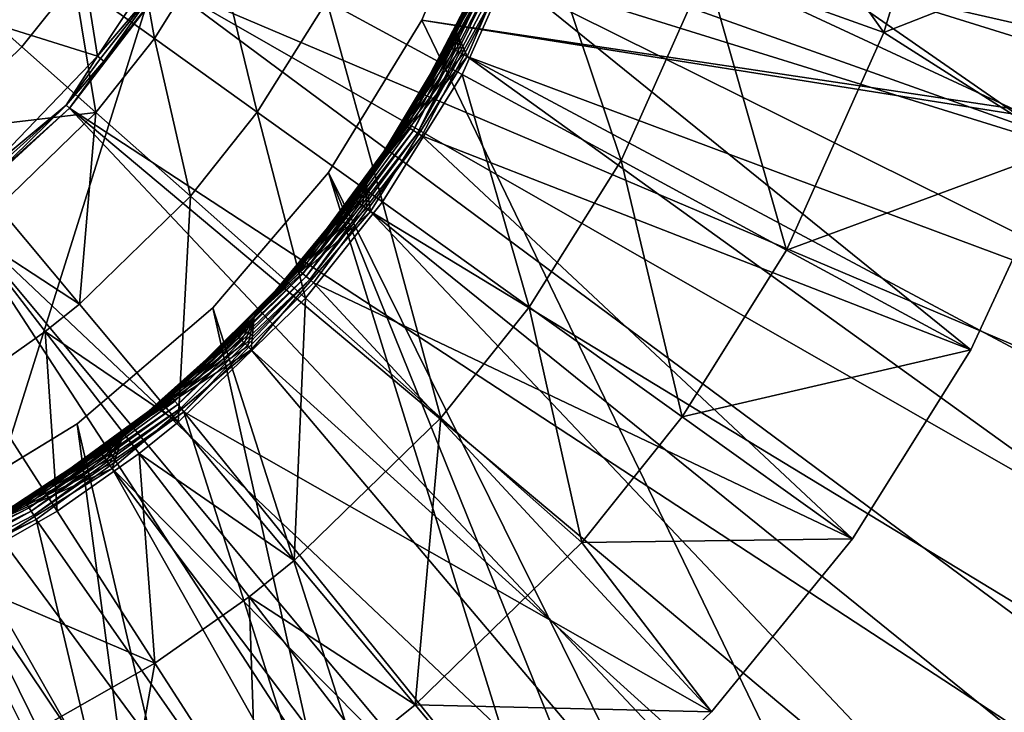
# Model space of a CAD drawing. Extents: x -125 to 125, y -125 to 125.
# Drawn here: x -32 to -30, y -102 to -101 of the extents above; entities that cross this region are included whole.
import ezdxf

# ---------------------------------------------------------------- set-up
doc = ezdxf.new("R2010")
doc.units = 0
doc.header["$MEASUREMENT"] = 0

msp = doc.modelspace()

# ---------------------------------------------------------------- linework, layer by layer
for points in [[(-6.166033, -12.680301, 4), (-46.931519, -100.92186, 4), (-48.83297, -100.015648, 4)], [(-6.166033, -12.680301, 5), (-48.83297, -100.015648, 5), (-46.931519, -100.92186, 5)], [(-5.482421, -12.990499, 4), (-46.931519, -100.92186, 4), (-6.166033, -12.680301, 4)], [(-5.482421, -12.990499, 5), (-6.166033, -12.680301, 5), (-46.931519, -100.92186, 5)], [(-5.482421, -12.990499, 4), (-45.013256, -101.791924, 4), (-46.931519, -100.92186, 4)], [(-5.482421, -12.990499, 5), (-46.931519, -100.92186, 5), (-45.013256, -101.791924, 5)], [(-5.482421, -12.990499, 4), (-43.078869, -102.625534, 4), (-45.013256, -101.791924, 4)], [(-5.482421, -12.990499, 5), (-45.013256, -101.791924, 5), (-43.078869, -102.625534, 5)], [(-5.482421, -12.990499, 4), (-41.129059, -103.422386, 4), (-43.078869, -102.625534, 4)], [(-5.482421, -12.990499, 5), (-43.078869, -102.625534, 5), (-41.129059, -103.422386, 5)], [(-4.783268, -13.263874, 4), (-41.129059, -103.422386, 4), (-5.482421, -12.990499, 4)], [(-4.783268, -13.263874, 5), (-5.482421, -12.990499, 5), (-41.129059, -103.422386, 5)], [(-4.783268, -13.263874, 4), (-39.164513, -104.182198, 4), (-41.129059, -103.422386, 4)], [(-4.783268, -13.263874, 5), (-41.129059, -103.422386, 5), (-39.164513, -104.182198, 5)], [(-4.783268, -13.263874, 4), (-37.185944, -104.904694, 4), (-39.164513, -104.182198, 4)], [(-4.783268, -13.263874, 5), (-39.164513, -104.182198, 5), (-37.185944, -104.904694, 5)], [(-4.783268, -13.263874, 4), (-35.194054, -105.589622, 4), (-37.185944, -104.904694, 4)], [(-4.783268, -13.263874, 5), (-37.185944, -104.904694, 5), (-35.194054, -105.589622, 5)], [(-4.070557, -13.499651, 4), (-35.194054, -105.589622, 4), (-4.783268, -13.263874, 4)], [(-4.070557, -13.499651, 5), (-4.783268, -13.263874, 5), (-35.194054, -105.589622, 5)], [(-4.070557, -13.499651, 4), (-33.18956, -106.236725, 4), (-35.194054, -105.589622, 4)], [(-4.070557, -13.499651, 5), (-35.194054, -105.589622, 5), (-33.18956, -106.236725, 5)], [(-4.070557, -13.499651, 4), (-31.17318, -106.845787, 4), (-33.18956, -106.236725, 4)], [(-4.070557, -13.499651, 5), (-33.18956, -106.236725, 5), (-31.17318, -106.845787, 5)], [(-4.070557, -13.499651, 4), (-29.145634, -107.41658, 4), (-31.17318, -106.845787, 4)], [(-4.070557, -13.499651, 5), (-31.17318, -106.845787, 5), (-29.145634, -107.41658, 5)], [(-1.42561, -87.726387, 1), (-30.866484, -99.610641, 1), (-1.42561, -104.273613, 1)], [(-1.42561, -87.726387), (-1.42561, -104.273613), (-30.866484, -99.610641)], [(-1.42561, -104.273613, 1), (-30.866484, -99.610641, 1), (-30.846785, -99.860931, 1)], [(-1.42561, -104.273613), (-30.846785, -99.860931), (-30.866484, -99.610641)], [(-1.52169, -104.505569, 1), (-30.846785, -99.860931, 1), (-30.866484, -100.111229, 1)], [(-1.52169, -104.505569), (-30.866484, -100.111229), (-30.846785, -99.860931)], [(-1.42561, -104.273613, 1), (-30.846785, -99.860931, 1), (-1.52169, -104.505569, 1)], [(-1.42561, -104.273613), (-1.52169, -104.505569), (-30.846785, -99.860931)], [(-1.580301, -104.749702, 1), (-30.866484, -100.111229, 1), (-30.925095, -100.355362, 1)], [(-1.580301, -104.749702), (-30.925095, -100.355362), (-30.866484, -100.111229)], [(-1.52169, -104.505569, 1), (-30.866484, -100.111229, 1), (-1.580301, -104.749702, 1)], [(-1.52169, -104.505569), (-1.580301, -104.749702), (-30.866484, -100.111229)], [(-31.216333, -100.13221, 2.4), (-31.282133, -100.341751, 2.4), (-27.651789, -101.16819, 2.4)], [(-31.216333, -100.13221, 2.4), (-27.555017, -100.739288, 2.4), (-27.496531, -100.30352, 2.4)], [(-31.216333, -100.13221, 2.4), (-27.651789, -101.16819, 2.4), (-27.555017, -100.739288, 2.4)], [(-27.598658, -100.954811, 1), (-30.856173, -100.401627, 1), (-30.792276, -100.152489, 1)], [(-27.520952, -100.522049, 1), (-27.598658, -100.954811, 1), (-30.792276, -100.152489, 1)], [(-30.819448, -100.278282, 0.2), (-30.902229, -100.521805, 0.2), (-30.116495, -100.766335, 0.2)], [(-30.819448, -100.278282, 0.2), (-30.116495, -100.766335, 0.2), (-30.021393, -100.467133, 0.2)], [(-30.371023, -100.604393, -0.602747), (-30.62031, -100.515114, -1.219416), (-30.564592, -100.331367, -1.219416)], [(-30.371023, -100.604393, -0.602747), (-30.564592, -100.331367, -1.219416), (-30.307699, -100.395576, -0.602747)], [(-31.282133, -100.341751, 2.4), (-31.38332, -100.53669, 2.4), (-27.956861, -101.992012, 2.4)], [(-31.282133, -100.341751, 2.4), (-27.786087, -101.586853, 2.4), (-27.651789, -101.16819, 2.4)], [(-31.282133, -100.341751, 2.4), (-27.956861, -101.992012, 2.4), (-27.786087, -101.586853, 2.4)], [(-1.6, -105, 1), (-30.925095, -100.355362, 1), (-31.021173, -100.587318, 1)], [(-1.6, -105), (-31.021173, -100.587318), (-30.925095, -100.355362)], [(-30.925095, -100.355362, 1), (-31.021173, -100.587318), (-31.021173, -100.587318, 1)], [(-30.925095, -100.355362, 1), (-30.925095, -100.355362), (-31.021173, -100.587318)], [(-1.580301, -104.749702, 1), (-30.925095, -100.355362, 1), (-1.6, -105, 1)], [(-1.580301, -104.749702), (-1.6, -105), (-30.925095, -100.355362)], [(-31.521683, -100.361824, 2.251499), (-31.675312, -100.576149, 2.251499), (-31.477743, -100.637802, 2.394)], [(-31.521683, -100.361824, 2.251499), (-31.477743, -100.637802, 2.394), (-31.354601, -100.452286, 2.394)], [(-30.92981, -100.510002, 0.23), (-30.878857, -100.37484, 0.97), (-30.972963, -100.602791, 0.97)], [(-30.884029, -100.392159, 0.975853), (-30.972963, -100.602791, 0.97), (-30.878857, -100.37484, 0.97)], [(-30.884029, -100.392159, 0.975853), (-30.882414, -100.392708, 0.98148), (-30.972963, -100.602791, 0.97)], [(-30.882414, -100.392708, 0.98148), (-30.87915, -100.393822, 0.987634), (-30.972963, -100.602791, 0.97)], [(-30.87915, -100.393822, 0.987634), (-30.874619, -100.395363, 0.992812), (-30.972963, -100.602791, 0.97)], [(-30.874619, -100.395363, 0.992812), (-30.869066, -100.397247, 0.99673), (-30.972963, -100.602791, 0.97)], [(-30.869066, -100.397247, 0.99673), (-30.862803, -100.399376, 0.999171), (-30.972963, -100.602791, 0.97)], [(-30.862803, -100.399376, 0.999171), (-30.856173, -100.401627, 1), (-30.972963, -100.602791, 0.97)], [(-30.371023, -100.604393, -0.602747), (-30.307699, -100.395576, -0.602747), (-30.021393, -100.467133)], [(-31.397287, -100.613213, -3.323753), (-31.510197, -100.53228, -4.045257), (-31.433439, -100.409599, -4.045257)], [(-31.397287, -100.613213, -3.323753), (-31.433439, -100.409599, -4.045257), (-31.311277, -100.475746, -3.323753)], [(-30.856173, -100.401627, 1), (-30.95735, -100.6381, 1), (-30.972963, -100.602791, 0.97)], [(-27.866991, -101.791321, 1), (-30.95735, -100.6381, 1), (-30.856173, -100.401627, 1)], [(-27.714306, -101.379005, 1), (-27.866991, -101.791321, 1), (-30.856173, -100.401627, 1)], [(-27.598658, -100.954811, 1), (-27.714306, -101.379005, 1), (-30.856173, -100.401627, 1)], [(-30.964403, -100.663559, -1.908736), (-31.154778, -100.560478, -2.610875), (-30.859783, -100.429344, -1.908736)], [(-30.740717, -100.784668, -1.219416), (-30.964403, -100.663559, -1.908736), (-30.859783, -100.429344, -1.908736)], [(-30.740717, -100.784668, -1.219416), (-30.859783, -100.429344, -1.908736), (-30.62031, -100.515114, -1.219416)], [(-31.38871, -100.533264, 2.399312), (-31.354601, -100.452286, 2.394), (-31.477743, -100.637802, 2.394)], [(-30.371023, -100.604393, -0.602747), (-30.021393, -100.467133), (-30.116495, -100.766335)], [(-31.252642, -100.716896, -2.610875), (-31.397287, -100.613213, -3.323753), (-31.311277, -100.475746, -3.323753)], [(-31.252642, -100.716896, -2.610875), (-31.311277, -100.475746, -3.323753), (-31.154778, -100.560478, -2.610875)], [(-31.046669, -100.733963, 0.23), (-30.92981, -100.510002, 0.23), (-30.972963, -100.602791, 0.97)], [(-31.046179, -100.734268, 0.224147), (-30.92981, -100.510002, 0.23), (-31.046669, -100.733963, 0.23)], [(-31.046179, -100.734268, 0.224147), (-30.929281, -100.510231, 0.224147), (-30.92981, -100.510002, 0.23)], [(-31.046179, -100.734268, 0.224147), (-30.927711, -100.510902, 0.218519), (-30.929281, -100.510231, 0.224147)], [(-31.046179, -100.734268, 0.224147), (-31.044731, -100.735168, 0.218519), (-30.927711, -100.510902, 0.218519)], [(-31.044731, -100.735168, 0.218519), (-31.041807, -100.736992, 0.212366), (-30.927711, -100.510902, 0.218519)], [(-31.041807, -100.736992, 0.212366), (-30.924543, -100.512253, 0.212366), (-30.927711, -100.510902, 0.218519)], [(-31.041807, -100.736992, 0.212366), (-30.920141, -100.514137, 0.207188), (-30.924543, -100.512253, 0.212366)], [(-31.041807, -100.736992, 0.212366), (-31.037745, -100.739525, 0.207188), (-30.920141, -100.514137, 0.207188)], [(-31.037745, -100.739525, 0.207188), (-31.032768, -100.74263, 0.20327), (-30.920141, -100.514137, 0.207188)], [(-31.032768, -100.74263, 0.20327), (-30.914751, -100.516449, 0.20327), (-30.920141, -100.514137, 0.207188)], [(-31.032768, -100.74263, 0.20327), (-31.027155, -100.746132, 0.200829), (-30.914751, -100.516449, 0.20327)], [(-31.027155, -100.746132, 0.200829), (-30.908669, -100.519051, 0.200829), (-30.914751, -100.516449, 0.20327)], [(-31.027155, -100.746132, 0.200829), (-30.902229, -100.521805, 0.2), (-30.908669, -100.519051, 0.200829)], [(-31.027155, -100.746132, 0.200829), (-31.021212, -100.749832, 0.2), (-30.902229, -100.521805, 0.2)], [(-30.902229, -100.521805, 0.2), (-31.021212, -100.749832, 0.2), (-30.248346, -101.051262, 0.2)], [(-30.902229, -100.521805, 0.2), (-30.248346, -101.051262, 0.2), (-30.116495, -100.766335, 0.2)], [(-30.507862, -100.910744, -0.602747), (-30.740717, -100.784668, -1.219416), (-30.62031, -100.515114, -1.219416)], [(-30.507862, -100.910744, -0.602747), (-30.62031, -100.515114, -1.219416), (-30.371023, -100.604393, -0.602747)], [(-31.584045, -100.624863, -4.045257), (-31.658508, -100.558929, -4.773251), (-31.510197, -100.53228, -4.045257)], [(-31.48004, -100.716957, -3.323753), (-31.584045, -100.624863, -4.045257), (-31.510197, -100.53228, -4.045257)], [(-31.468681, -100.645065, 2.399312), (-31.516819, -100.71109, 2.4), (-31.38332, -100.53669, 2.4)], [(-31.38332, -100.53669, 2.4), (-31.516819, -100.71109, 2.4), (-28.40222, -102.749252, 2.4)], [(-31.48004, -100.716957, -3.323753), (-31.510197, -100.53228, -4.045257), (-31.397287, -100.613213, -3.323753)], [(-31.473434, -100.641258, 2.397281), (-31.38871, -100.533264, 2.399312), (-31.477743, -100.637802, 2.394)], [(-31.468681, -100.645065, 2.399312), (-31.38871, -100.533264, 2.399312), (-31.473434, -100.641258, 2.397281)], [(-31.468681, -100.645065, 2.399312), (-31.38332, -100.53669, 2.4), (-31.38871, -100.533264, 2.399312)], [(-31.38332, -100.53669, 2.4), (-28.162777, -102.380493, 2.4), (-27.956861, -101.992012, 2.4)], [(-31.38332, -100.53669, 2.4), (-28.40222, -102.749252, 2.4), (-28.162777, -102.380493, 2.4)], [(-31.706577, -100.74411, -4.045257), (-31.658508, -100.558929, -4.773251), (-31.584045, -100.624863, -4.045257)], [(-31.076687, -100.843018, -1.908736), (-31.252642, -100.716896, -2.610875), (-31.154778, -100.560478, -2.610875)], [(-31.076687, -100.843018, -1.908736), (-31.154778, -100.560478, -2.610875), (-30.964403, -100.663559, -1.908736)], [(-31.675312, -100.576149, 2.251499), (-31.63203, -100.798347, 2.394), (-31.477743, -100.637802, 2.394)], [(-31.021173, -100.587318, 1), (-31.152357, -100.801392, 1), (-19.994938, -123.39045, 1)], [(-31.021173, -100.587318), (-19.994938, -123.39045), (-31.152357, -100.801392)], [(-31.021173, -100.587318, 1), (-31.152357, -100.801392), (-31.152357, -100.801392, 1)], [(-31.021173, -100.587318, 1), (-31.021173, -100.587318), (-31.152357, -100.801392)], [(-1.580301, -105.250298, 1), (-31.021173, -100.587318, 1), (-19.994938, -123.39045, 1)], [(-1.6, -105, 1), (-31.021173, -100.587318, 1), (-1.580301, -105.250298, 1)], [(-1.580301, -105.250298), (-19.994938, -123.39045), (-31.021173, -100.587318)], [(-1.6, -105), (-1.580301, -105.250298), (-31.021173, -100.587318)], [(-31.046669, -100.733963, 0.23), (-30.972963, -100.602791, 0.97), (-31.099993, -100.814163, 0.97)], [(-30.983437, -100.624489, 0.975853), (-31.099993, -100.814163, 0.97), (-30.972963, -100.602791, 0.97)], [(-30.983437, -100.624489, 0.975853), (-30.972963, -100.602791, 0.97), (-30.981922, -100.625275, 0.98148)], [(-30.981922, -100.625275, 0.98148), (-30.972963, -100.602791, 0.97), (-30.978868, -100.626869, 0.987634)], [(-30.978868, -100.626869, 0.987634), (-30.972963, -100.602791, 0.97), (-30.974623, -100.629089, 0.992812)], [(-30.974623, -100.629089, 0.992812), (-30.972963, -100.602791, 0.97), (-30.969425, -100.631798, 0.99673)], [(-30.96356, -100.634857, 0.999171), (-30.972963, -100.602791, 0.97), (-30.95735, -100.6381, 1)], [(-30.969425, -100.631798, 0.99673), (-30.972963, -100.602791, 0.97), (-30.96356, -100.634857, 0.999171)], [(-30.507862, -100.910744, -0.602747), (-30.371023, -100.604393, -0.602747), (-30.116495, -100.766335)], [(-31.346798, -100.834938, -2.610875), (-31.48004, -100.716957, -3.323753), (-31.397287, -100.613213, -3.323753)], [(-31.346798, -100.834938, -2.610875), (-31.397287, -100.613213, -3.323753), (-31.252642, -100.716896, -2.610875)], [(-31.48004, -100.716957, -3.323753), (-31.706577, -100.74411, -4.045257), (-31.584045, -100.624863, -4.045257)], [(-30.983437, -100.624489, 0.975853), (-30.981922, -100.625275, 0.98148), (-31.099993, -100.814163, 0.97)], [(-30.981922, -100.625275, 0.98148), (-30.978868, -100.626869, 0.987634), (-31.099993, -100.814163, 0.97)], [(-30.978868, -100.626869, 0.987634), (-30.974623, -100.629089, 0.992812), (-31.099993, -100.814163, 0.97)], [(-30.974623, -100.629089, 0.992812), (-30.969425, -100.631798, 0.99673), (-31.099993, -100.814163, 0.97)], [(-30.969425, -100.631798, 0.99673), (-30.96356, -100.634857, 0.999171), (-31.099993, -100.814163, 0.97)], [(-30.96356, -100.634857, 0.999171), (-30.95735, -100.6381, 1), (-31.099993, -100.814163, 0.97)], [(-31.521532, -100.706779, 2.399312), (-31.477743, -100.637802, 2.394), (-31.63203, -100.798347, 2.394)], [(-31.521532, -100.706779, 2.399312), (-31.473434, -100.641258, 2.397281), (-31.477743, -100.637802, 2.394)], [(-31.521532, -100.706779, 2.399312), (-31.468681, -100.645065, 2.399312), (-31.473434, -100.641258, 2.397281)], [(-31.521532, -100.706779, 2.399312), (-31.516819, -100.71109, 2.4), (-31.468681, -100.645065, 2.399312)], [(-30.95735, -100.6381, 1), (-31.093439, -100.856354, 1), (-31.099993, -100.814163, 0.97)], [(-28.278418, -102.56752, 1), (-31.093439, -100.856354, 1), (-30.95735, -100.6381, 1)], [(-28.055521, -102.18853, 1), (-28.278418, -102.56752, 1), (-30.95735, -100.6381, 1)], [(-27.866991, -101.791321, 1), (-28.055521, -102.18853, 1), (-30.95735, -100.6381, 1)], [(-30.869944, -100.991211, -1.219416), (-31.076687, -100.843018, -1.908736), (-30.964403, -100.663559, -1.908736)], [(-30.869944, -100.991211, -1.219416), (-30.964403, -100.663559, -1.908736), (-30.740717, -100.784668, -1.219416)], [(-31.617344, -100.850578, -3.323753), (-31.706577, -100.74411, -4.045257), (-31.48004, -100.716957, -3.323753)], [(-31.624413, -100.807114, 2.399312), (-31.678576, -100.859665, 2.4), (-31.516819, -100.71109, 2.4)], [(-31.678576, -100.859665, 2.4), (-28.973948, -103.416252, 2.4), (-31.516819, -100.71109, 2.4)], [(-31.628408, -100.802513, 2.397281), (-31.521532, -100.706779, 2.399312), (-31.63203, -100.798347, 2.394)], [(-31.624413, -100.807114, 2.399312), (-31.521532, -100.706779, 2.399312), (-31.628408, -100.802513, 2.397281)], [(-31.624413, -100.807114, 2.399312), (-31.516819, -100.71109, 2.4), (-31.521532, -100.706779, 2.399312)], [(-31.503027, -100.986977, -2.610875), (-31.617344, -100.850578, -3.323753), (-31.48004, -100.716957, -3.323753)], [(-31.516819, -100.71109, 2.4), (-28.673317, -103.095413, 2.4), (-28.40222, -102.749252, 2.4)], [(-31.516819, -100.71109, 2.4), (-28.973948, -103.416252, 2.4), (-28.673317, -103.095413, 2.4)], [(-31.503027, -100.986977, -2.610875), (-31.48004, -100.716957, -3.323753), (-31.346798, -100.834938, -2.610875)], [(-31.184717, -100.978455, -1.908736), (-31.346798, -100.834938, -2.610875), (-31.252642, -100.716896, -2.610875)], [(-31.184717, -100.978455, -1.908736), (-31.252642, -100.716896, -2.610875), (-31.076687, -100.843018, -1.908736)], [(-31.196344, -100.937454, 0.23), (-31.046669, -100.733963, 0.23), (-31.099993, -100.814163, 0.97)], [(-31.046179, -100.734268, 0.224147), (-31.046669, -100.733963, 0.23), (-31.196344, -100.937454, 0.23)], [(-31.195908, -100.937836, 0.224147), (-31.046179, -100.734268, 0.224147), (-31.196344, -100.937454, 0.23)], [(-31.195908, -100.937836, 0.224147), (-31.044731, -100.735168, 0.218519), (-31.046179, -100.734268, 0.224147)], [(-31.195908, -100.937836, 0.224147), (-31.194614, -100.93895, 0.218519), (-31.044731, -100.735168, 0.218519)], [(-31.194614, -100.93895, 0.218519), (-31.041807, -100.736992, 0.212366), (-31.044731, -100.735168, 0.218519)], [(-31.194614, -100.93895, 0.218519), (-31.192001, -100.941193, 0.212366), (-31.041807, -100.736992, 0.212366)], [(-31.192001, -100.941193, 0.212366), (-31.188374, -100.944321, 0.207188), (-31.041807, -100.736992, 0.212366)], [(-31.188374, -100.944321, 0.207188), (-31.037745, -100.739525, 0.207188), (-31.041807, -100.736992, 0.212366)], [(-31.188374, -100.944321, 0.207188), (-31.032768, -100.74263, 0.20327), (-31.037745, -100.739525, 0.207188)], [(-31.188374, -100.944321, 0.207188), (-31.183931, -100.948143, 0.20327), (-31.032768, -100.74263, 0.20327)], [(-31.183931, -100.948143, 0.20327), (-31.027155, -100.746132, 0.200829), (-31.032768, -100.74263, 0.20327)], [(-31.183931, -100.948143, 0.20327), (-31.178917, -100.952461, 0.200829), (-31.027155, -100.746132, 0.200829)], [(-31.178917, -100.952461, 0.200829), (-31.021212, -100.749832, 0.2), (-31.027155, -100.746132, 0.200829)], [(-31.178917, -100.952461, 0.200829), (-31.173609, -100.957031, 0.2), (-31.021212, -100.749832, 0.2)], [(-31.021212, -100.749832, 0.2), (-31.173609, -100.957031, 0.2), (-30.414869, -101.317413, 0.2)], [(-31.021212, -100.749832, 0.2), (-30.414869, -101.317413, 0.2), (-30.248346, -101.051262, 0.2)], [(-30.507862, -100.910744, -0.602747), (-30.116495, -100.766335), (-30.248346, -101.051262)], [(-30.248346, -101.051262), (-30.116495, -100.766335), (-30.116495, -100.766335, 0.2)], [(-30.248346, -101.051262), (-30.116495, -100.766335, 0.2), (-30.248346, -101.051262, 0.2)], [(-30.654728, -101.145477, -0.602747), (-30.869944, -100.991211, -1.219416), (-30.740717, -100.784668, -1.219416)], [(-30.654728, -101.145477, -0.602747), (-30.740717, -100.784668, -1.219416), (-30.507862, -100.910744, -0.602747)], [(-31.152357, -100.801392, 1), (-31.315414, -100.992302, 1), (-24.38629, -122.59816, 1)], [(-31.152357, -100.801392), (-24.38629, -122.59816), (-31.315414, -100.992302)], [(-31.152357, -100.801392, 1), (-31.315414, -100.992302), (-31.315414, -100.992302, 1)], [(-31.152357, -100.801392, 1), (-31.152357, -100.801392), (-31.315414, -100.992302)], [(-31.152357, -100.801392, 1), (-24.38629, -122.59816, 1), (-22.194149, -123.013901, 1)], [(-31.152357, -100.801392, 1), (-22.194149, -123.013901, 1), (-19.994938, -123.39045, 1)], [(-31.152357, -100.801392), (-22.194149, -123.013901), (-24.38629, -122.59816)], [(-31.152357, -100.801392), (-19.994938, -123.39045), (-22.194149, -123.013901)], [(-31.196344, -100.937454, 0.23), (-31.099993, -100.814163, 0.97), (-31.257107, -101.00425, 0.97)], [(-31.117142, -100.838921, 0.975853), (-31.257107, -101.00425, 0.97), (-31.099993, -100.814163, 0.97)], [(-31.117142, -100.838921, 0.975853), (-31.099993, -100.814163, 0.97), (-31.115767, -100.839928, 0.98148)], [(-31.115767, -100.839928, 0.98148), (-31.099993, -100.814163, 0.97), (-31.112991, -100.841972, 0.987634)], [(-31.112991, -100.841972, 0.987634), (-31.099993, -100.814163, 0.97), (-31.109135, -100.84481, 0.992812)], [(-31.109135, -100.84481, 0.992812), (-31.099993, -100.814163, 0.97), (-31.10441, -100.848282, 0.99673)], [(-31.10441, -100.848282, 0.99673), (-31.099993, -100.814163, 0.97), (-31.099081, -100.852203, 0.999171)], [(-31.099081, -100.852203, 0.999171), (-31.099993, -100.814163, 0.97), (-31.093439, -100.856354, 1)], [(-31.363966, -101.152893, -1.908736), (-31.503027, -100.986977, -2.610875), (-31.346798, -100.834938, -2.610875)], [(-31.363966, -101.152893, -1.908736), (-31.346798, -100.834938, -2.610875), (-31.184717, -100.978455, -1.908736)], [(-31.117142, -100.838921, 0.975853), (-31.115767, -100.839928, 0.98148), (-31.257107, -101.00425, 0.97)], [(-31.115767, -100.839928, 0.98148), (-31.112991, -100.841972, 0.987634), (-31.257107, -101.00425, 0.97)], [(-31.112991, -100.841972, 0.987634), (-31.109135, -100.84481, 0.992812), (-31.257107, -101.00425, 0.97)], [(-30.994278, -101.147079, -1.219416), (-31.184717, -100.978455, -1.908736), (-31.076687, -100.843018, -1.908736)], [(-30.994278, -101.147079, -1.219416), (-31.076687, -100.843018, -1.908736), (-30.869944, -100.991211, -1.219416)], [(-31.503027, -100.986977, -2.610875), (-31.659513, -100.884445, -3.323753), (-31.617344, -100.850578, -3.323753)], [(-31.093439, -100.856354, 1), (-31.26125, -101.051277, 1), (-31.257107, -101.00425, 0.97)], [(-31.093439, -100.856354, 1), (-28.820082, -103.259155, 1), (-31.26125, -101.051277, 1)], [(-31.109135, -100.84481, 0.992812), (-31.10441, -100.848282, 0.99673), (-31.257107, -101.00425, 0.97)], [(-31.10441, -100.848282, 0.99673), (-31.099081, -100.852203, 0.999171), (-31.257107, -101.00425, 0.97)], [(-31.099081, -100.852203, 0.999171), (-31.093439, -100.856354, 1), (-31.257107, -101.00425, 0.97)], [(-31.093439, -100.856354, 1), (-28.533939, -102.925331, 1), (-28.820082, -103.259155, 1)], [(-28.278418, -102.56752, 1), (-28.533939, -102.925331, 1), (-31.093439, -100.856354, 1)], [(-31.863674, -100.97789, 2.4), (-29.654179, -103.972168, 2.4), (-31.678576, -100.859665, 2.4)], [(-31.678576, -100.859665, 2.4), (-29.301756, -103.709274, 2.4), (-28.973948, -103.416252, 2.4)], [(-31.678576, -100.859665, 2.4), (-29.654179, -103.972168, 2.4), (-29.301756, -103.709274, 2.4)], [(-31.551008, -101.025505, -2.610875), (-31.659513, -100.884445, -3.323753), (-31.503027, -100.986977, -2.610875)], [(-31.651598, -101.096382, -2.610875), (-31.659513, -100.884445, -3.323753), (-31.551008, -101.025505, -2.610875)], [(-30.654728, -101.145477, -0.602747), (-30.507862, -100.910744, -0.602747), (-30.248346, -101.051262)], [(-31.37533, -101.115715, 0.23), (-31.196344, -100.937454, 0.23), (-31.257107, -101.00425, 0.97)], [(-31.374954, -101.116158, 0.224147), (-31.196344, -100.937454, 0.23), (-31.37533, -101.115715, 0.23)], [(-31.374954, -101.116158, 0.224147), (-31.195908, -100.937836, 0.224147), (-31.196344, -100.937454, 0.23)], [(-31.374954, -101.116158, 0.224147), (-31.194614, -100.93895, 0.218519), (-31.195908, -100.937836, 0.224147)], [(-31.374954, -101.116158, 0.224147), (-31.373846, -101.117455, 0.218519), (-31.194614, -100.93895, 0.218519)], [(-31.373846, -101.117455, 0.218519), (-31.192001, -100.941193, 0.212366), (-31.194614, -100.93895, 0.218519)], [(-31.373846, -101.117455, 0.218519), (-31.371609, -101.120079, 0.212366), (-31.192001, -100.941193, 0.212366)], [(-31.371609, -101.120079, 0.212366), (-31.188374, -100.944321, 0.207188), (-31.192001, -100.941193, 0.212366)], [(-31.371609, -101.120079, 0.212366), (-31.3685, -101.123718, 0.207188), (-31.188374, -100.944321, 0.207188)], [(-31.3685, -101.123718, 0.207188), (-31.183931, -100.948143, 0.20327), (-31.188374, -100.944321, 0.207188)], [(-31.3685, -101.123718, 0.207188), (-31.364693, -101.128174, 0.20327), (-31.183931, -100.948143, 0.20327)], [(-31.364693, -101.128174, 0.20327), (-31.178917, -100.952461, 0.200829), (-31.183931, -100.948143, 0.20327)], [(-31.364693, -101.128174, 0.20327), (-31.360395, -101.133209, 0.200829), (-31.178917, -100.952461, 0.200829)], [(-31.360395, -101.133209, 0.200829), (-31.355848, -101.138535, 0.2), (-31.178917, -100.952461, 0.200829)], [(-31.178917, -100.952461, 0.200829), (-31.355848, -101.138535, 0.2), (-31.173609, -100.957031, 0.2)], [(-31.355848, -101.138535, 0.2), (-30.613438, -101.560593, 0.2), (-31.173609, -100.957031, 0.2)], [(-31.173609, -100.957031, 0.2), (-30.613438, -101.560593, 0.2), (-30.414869, -101.317413, 0.2)], [(-32.06649, -101.062172, 2.4), (-30.421665, -104.399635, 2.4), (-31.863674, -100.97789, 2.4)], [(-31.863674, -100.97789, 2.4), (-30.02846, -104.202896, 2.4), (-29.654179, -103.972168, 2.4)], [(-31.863674, -100.97789, 2.4), (-30.421665, -104.399635, 2.4), (-30.02846, -104.202896, 2.4)], [(-31.200573, -101.347847, -1.219416), (-31.363966, -101.152893, -1.908736), (-31.184717, -100.978455, -1.908736)], [(-31.200573, -101.347847, -1.219416), (-31.184717, -100.978455, -1.908736), (-30.994278, -101.147079, -1.219416)], [(-31.363966, -101.152893, -1.908736), (-31.551008, -101.025505, -2.610875), (-31.503027, -100.986977, -2.610875)], [(-31.315414, -100.992302, 1), (-31.506329, -101.155365, 1), (-26.570662, -122.143356, 1)], [(-31.315414, -100.992302), (-26.570662, -122.143356), (-31.506329, -101.155365)], [(-31.315414, -100.992302, 1), (-31.506329, -101.155365), (-31.506329, -101.155365, 1)], [(-31.315414, -100.992302, 1), (-31.315414, -100.992302), (-31.506329, -101.155365)], [(-31.315414, -100.992302, 1), (-26.570662, -122.143356, 1), (-24.38629, -122.59816, 1)], [(-31.315414, -100.992302), (-24.38629, -122.59816), (-26.570662, -122.143356)], [(-30.79603, -101.322624, -0.602747), (-30.994278, -101.147079, -1.219416), (-30.869944, -100.991211, -1.219416)], [(-30.79603, -101.322624, -0.602747), (-30.869944, -100.991211, -1.219416), (-30.654728, -101.145477, -0.602747)], [(-31.37533, -101.115715, 0.23), (-31.257107, -101.00425, 0.97), (-31.440798, -101.168793, 0.97)], [(-31.282013, -101.030426, 0.975853), (-31.440798, -101.168793, 0.97), (-31.257107, -101.00425, 0.97)], [(-31.282013, -101.030426, 0.975853), (-31.257107, -101.00425, 0.97), (-31.280809, -101.031639, 0.98148)], [(-31.280809, -101.031639, 0.98148), (-31.257107, -101.00425, 0.97), (-31.278378, -101.034081, 0.987634)], [(-31.278378, -101.034081, 0.987634), (-31.257107, -101.00425, 0.97), (-31.275, -101.037468, 0.992812)], [(-31.275, -101.037468, 0.992812), (-31.257107, -101.00425, 0.97), (-31.270861, -101.041626, 0.99673)], [(-31.270861, -101.041626, 0.99673), (-31.257107, -101.00425, 0.97), (-31.266191, -101.04631, 0.999171)], [(-31.266191, -101.04631, 0.999171), (-31.257107, -101.00425, 0.97), (-31.26125, -101.051277, 1)], [(-31.53443, -101.278419, -1.908736), (-31.651598, -101.096382, -2.610875), (-31.551008, -101.025505, -2.610875)], [(-31.419018, -101.197105, -1.908736), (-31.551008, -101.025505, -2.610875), (-31.363966, -101.152893, -1.908736)], [(-31.53443, -101.278419, -1.908736), (-31.551008, -101.025505, -2.610875), (-31.419018, -101.197105, -1.908736)], [(-31.282013, -101.030426, 0.975853), (-31.280809, -101.031639, 0.98148), (-31.440798, -101.168793, 0.97)], [(-31.280809, -101.031639, 0.98148), (-31.278378, -101.034081, 0.987634), (-31.440798, -101.168793, 0.97)], [(-31.278378, -101.034081, 0.987634), (-31.275, -101.037468, 0.992812), (-31.440798, -101.168793, 0.97)], [(-31.275, -101.037468, 0.992812), (-31.270861, -101.041626, 0.99673), (-31.440798, -101.168793, 0.97)], [(-31.26125, -101.051277, 1), (-31.456848, -101.218292, 1), (-31.440798, -101.168793, 0.97)], [(-31.26125, -101.051277, 1), (-29.134609, -103.566391, 1), (-31.456848, -101.218292, 1)], [(-31.270861, -101.041626, 0.99673), (-31.266191, -101.04631, 0.999171), (-31.440798, -101.168793, 0.97)], [(-31.266191, -101.04631, 0.999171), (-31.26125, -101.051277, 1), (-31.440798, -101.168793, 0.97)], [(-31.26125, -101.051277, 1), (-28.820082, -103.259155, 1), (-29.134609, -103.566391, 1)], [(-30.654728, -101.145477, -0.602747), (-30.248346, -101.051262), (-30.414869, -101.317413)], [(-30.248346, -101.051262), (-30.248346, -101.051262, 0.2), (-30.414869, -101.317413, 0.2)], [(-30.414869, -101.317413), (-30.248346, -101.051262), (-30.414869, -101.317413, 0.2)], [(-32.280861, -101.109962, 2.4), (-31.252424, -104.685287, 2.4), (-32.06649, -101.062172, 2.4)], [(-32.06649, -101.062172, 2.4), (-30.830721, -104.560852, 2.4), (-30.421665, -104.399635, 2.4)], [(-32.06649, -101.062172, 2.4), (-31.252424, -104.685287, 2.4), (-30.830721, -104.560852, 2.4)], [(-31.690462, -101.367462, -1.908736), (-31.651598, -101.096382, -2.610875), (-31.53443, -101.278419, -1.908736)], [(-32.280861, -101.109962, 2.4), (-31.683474, -104.771965, 2.4), (-31.252424, -104.685287, 2.4)], [(-31.579428, -101.264572, 0.23), (-31.37533, -101.115715, 0.23), (-31.440798, -101.168793, 0.97)], [(-31.579124, -101.26506, 0.224147), (-31.37533, -101.115715, 0.23), (-31.579428, -101.264572, 0.23)], [(-31.579124, -101.26506, 0.224147), (-31.374954, -101.116158, 0.224147), (-31.37533, -101.115715, 0.23)], [(-31.579124, -101.26506, 0.224147), (-31.373846, -101.117455, 0.218519), (-31.374954, -101.116158, 0.224147)], [(-31.579124, -101.26506, 0.224147), (-31.578228, -101.26651, 0.218519), (-31.373846, -101.117455, 0.218519)], [(-31.578228, -101.26651, 0.218519), (-31.371609, -101.120079, 0.212366), (-31.373846, -101.117455, 0.218519)], [(-31.578228, -101.26651, 0.218519), (-31.576416, -101.269447, 0.212366), (-31.371609, -101.120079, 0.212366)], [(-31.576416, -101.269447, 0.212366), (-31.5739, -101.273514, 0.207188), (-31.371609, -101.120079, 0.212366)], [(-31.5739, -101.273514, 0.207188), (-31.3685, -101.123718, 0.207188), (-31.371609, -101.120079, 0.212366)], [(-31.5739, -101.273514, 0.207188), (-31.364693, -101.128174, 0.20327), (-31.3685, -101.123718, 0.207188)], [(-31.5739, -101.273514, 0.207188), (-31.570818, -101.278503, 0.20327), (-31.364693, -101.128174, 0.20327)], [(-31.570818, -101.278503, 0.20327), (-31.360395, -101.133209, 0.200829), (-31.364693, -101.128174, 0.20327)], [(-31.570818, -101.278503, 0.20327), (-31.567339, -101.284134, 0.200829), (-31.360395, -101.133209, 0.200829)], [(-31.567339, -101.284134, 0.200829), (-31.355848, -101.138535, 0.2), (-31.360395, -101.133209, 0.200829)], [(-31.567339, -101.284134, 0.200829), (-31.563658, -101.290092, 0.2), (-31.355848, -101.138535, 0.2)], [(-31.563658, -101.290092, 0.2), (-31.093723, -101.963127, 0.2), (-31.355848, -101.138535, 0.2)], [(-31.355848, -101.138535, 0.2), (-30.840918, -101.77697, 0.2), (-30.613438, -101.560593, 0.2)], [(-31.355848, -101.138535, 0.2), (-31.093723, -101.963127, 0.2), (-30.840918, -101.77697, 0.2)], [(-31.030483, -101.550789, -0.602747), (-31.200573, -101.347847, -1.219416), (-30.994278, -101.147079, -1.219416)], [(-31.030483, -101.550789, -0.602747), (-30.994278, -101.147079, -1.219416), (-30.79603, -101.322624, -0.602747)], [(-30.79603, -101.322624, -0.602747), (-30.654728, -101.145477, -0.602747), (-30.414869, -101.317413)], [(-31.506329, -101.155365, 1), (-31.7204, -101.286545, 1), (-28.746567, -121.649643, 1)], [(-31.506329, -101.155365), (-28.746567, -121.649643), (-31.7204, -101.286545)], [(-31.506329, -101.155365, 1), (-31.7204, -101.286545), (-31.7204, -101.286545, 1)], [(-31.506329, -101.155365, 1), (-31.506329, -101.155365), (-31.7204, -101.286545)], [(-31.506329, -101.155365, 1), (-28.746567, -121.649643, 1), (-26.570662, -122.143356, 1)], [(-31.506329, -101.155365), (-26.570662, -122.143356), (-28.746567, -121.649643)], [(-31.200573, -101.347847, -1.219416), (-31.419018, -101.197105, -1.908736), (-31.363966, -101.152893, -1.908736)], [(-31.579428, -101.264572, 0.23), (-31.440798, -101.168793, 0.97), (-31.646959, -101.304115, 0.97)], [(-31.474186, -101.194519, 0.975853), (-31.646959, -101.304115, 0.97), (-31.440798, -101.168793, 0.97)], [(-31.474186, -101.194519, 0.975853), (-31.440798, -101.168793, 0.97), (-31.473181, -101.1959, 0.98148)], [(-31.473181, -101.1959, 0.98148), (-31.440798, -101.168793, 0.97), (-31.471149, -101.198685, 0.987634)], [(-31.471149, -101.198685, 0.987634), (-31.440798, -101.168793, 0.97), (-31.468328, -101.202553, 0.992812)], [(-31.468328, -101.202553, 0.992812), (-31.440798, -101.168793, 0.97), (-31.464874, -101.207291, 0.99673)], [(-31.464874, -101.207291, 0.99673), (-31.440798, -101.168793, 0.97), (-31.460976, -101.212639, 0.999171)], [(-31.460976, -101.212639, 0.999171), (-31.440798, -101.168793, 0.97), (-31.456848, -101.218292, 1)], [(-31.474186, -101.194519, 0.975853), (-31.473181, -101.1959, 0.98148), (-31.646959, -101.304115, 0.97)], [(-31.473181, -101.1959, 0.98148), (-31.471149, -101.198685, 0.987634), (-31.646959, -101.304115, 0.97)], [(-31.471149, -101.198685, 0.987634), (-31.468328, -101.202553, 0.992812), (-31.646959, -101.304115, 0.97)], [(-31.468328, -101.202553, 0.992812), (-31.464874, -101.207291, 0.99673), (-31.646959, -101.304115, 0.97)], [(-31.396759, -101.492317, -1.219416), (-31.53443, -101.278419, -1.908736), (-31.419018, -101.197105, -1.908736)], [(-31.263931, -101.398727, -1.219416), (-31.419018, -101.197105, -1.908736), (-31.200573, -101.347847, -1.219416)], [(-31.396759, -101.492317, -1.219416), (-31.419018, -101.197105, -1.908736), (-31.263931, -101.398727, -1.219416)], [(-31.456848, -101.218292, 1), (-31.67565, -101.3535, 1), (-31.646959, -101.304115, 0.97)], [(-31.456848, -101.218292, 1), (-29.838766, -104.091675, 1), (-31.67565, -101.3535, 1)], [(-31.464874, -101.207291, 0.99673), (-31.460976, -101.212639, 0.999171), (-31.646959, -101.304115, 0.97)], [(-31.460976, -101.212639, 0.999171), (-31.456848, -101.218292, 1), (-31.646959, -101.304115, 0.97)], [(-31.456848, -101.218292, 1), (-29.47506, -103.84462, 1), (-29.838766, -104.091675, 1)], [(-31.456848, -101.218292, 1), (-29.134609, -103.566391, 1), (-29.47506, -103.84462, 1)], [(-31.803858, -101.380524, 0.23), (-31.579428, -101.264572, 0.23), (-31.646959, -101.304115, 0.97)], [(-31.803633, -101.38105, 0.224147), (-31.579428, -101.264572, 0.23), (-31.803858, -101.380524, 0.23)], [(-31.803633, -101.38105, 0.224147), (-31.579124, -101.26506, 0.224147), (-31.579428, -101.264572, 0.23)], [(-31.803633, -101.38105, 0.224147), (-31.578228, -101.26651, 0.218519), (-31.579124, -101.26506, 0.224147)], [(-31.803633, -101.38105, 0.224147), (-31.802967, -101.382622, 0.218519), (-31.578228, -101.26651, 0.218519)], [(-31.802967, -101.382622, 0.218519), (-31.576416, -101.269447, 0.212366), (-31.578228, -101.26651, 0.218519)], [(-31.802967, -101.382622, 0.218519), (-31.801624, -101.385796, 0.212366), (-31.576416, -101.269447, 0.212366)], [(-31.801624, -101.385796, 0.212366), (-31.5739, -101.273514, 0.207188), (-31.576416, -101.269447, 0.212366)], [(-31.801624, -101.385796, 0.212366), (-31.799759, -101.390205, 0.207188), (-31.5739, -101.273514, 0.207188)], [(-31.799759, -101.390205, 0.207188), (-31.570818, -101.278503, 0.20327), (-31.5739, -101.273514, 0.207188)], [(-31.7204, -101.286545, 1), (-31.952356, -101.382622, 1), (-30.913313, -121.117165, 1)], [(-31.7204, -101.286545), (-30.913313, -121.117165), (-31.952356, -101.382622)], [(-31.799759, -101.390205, 0.207188), (-31.797474, -101.395607, 0.20327), (-31.570818, -101.278503, 0.20327)], [(-31.797474, -101.395607, 0.20327), (-31.794897, -101.401703, 0.200829), (-31.570818, -101.278503, 0.20327)], [(-31.794897, -101.401703, 0.200829), (-31.567339, -101.284134, 0.200829), (-31.570818, -101.278503, 0.20327)], [(-31.794897, -101.401703, 0.200829), (-31.563658, -101.290092, 0.2), (-31.567339, -101.284134, 0.200829)], [(-31.7204, -101.286545, 1), (-30.913313, -121.117165, 1), (-28.746567, -121.649643, 1)], [(-31.7204, -101.286545), (-28.746567, -121.649643), (-30.913313, -121.117165)], [(-31.396759, -101.492317, -1.219416), (-31.690462, -101.367462, -1.908736), (-31.53443, -101.278419, -1.908736)], [(-31.794897, -101.401703, 0.200829), (-31.792168, -101.40815, 0.2), (-31.563658, -101.290092, 0.2)], [(-31.792168, -101.40815, 0.2), (-31.367867, -102.116135, 0.2), (-31.563658, -101.290092, 0.2)], [(-31.563658, -101.290092, 0.2), (-31.367867, -102.116135, 0.2), (-31.093723, -101.963127, 0.2)], [(-31.030483, -101.550789, -0.602747), (-30.79603, -101.322624, -0.602747), (-30.613438, -101.560593)], [(-30.79603, -101.322624, -0.602747), (-30.414869, -101.317413), (-30.613438, -101.560593)], [(-30.414869, -101.317413), (-30.414869, -101.317413, 0.2), (-30.613438, -101.560593, 0.2)], [(-30.613438, -101.560593), (-30.414869, -101.317413), (-30.613438, -101.560593, 0.2)], [(-31.67565, -101.3535, 1), (-30.624409, -104.484772, 1), (-31.912527, -101.45372, 1)], [(-31.67565, -101.3535, 1), (-30.222885, -104.305611, 1), (-30.624409, -104.484772, 1)], [(-31.67565, -101.3535, 1), (-29.838766, -104.091675, 1), (-30.222885, -104.305611, 1)], [(-31.030483, -101.550789, -0.602747), (-31.263931, -101.398727, -1.219416), (-31.200573, -101.347847, -1.219416)], [(-31.835455, -101.702194, -1.219416), (-31.690462, -101.367462, -1.908736), (-31.576336, -101.594795, -1.219416)], [(-31.576336, -101.594795, -1.219416), (-31.690462, -101.367462, -1.908736), (-31.396759, -101.492317, -1.219416)], [(-31.952356, -101.382622, 1), (-33.07021, -120.546097, 1), (-30.913313, -121.117165, 1)], [(-31.952356, -101.382622), (-30.913313, -121.117165), (-33.07021, -120.546097)], [(-31.253445, -101.714973, -0.602747), (-31.396759, -101.492317, -1.219416), (-31.263931, -101.398727, -1.219416)], [(-31.102489, -101.60862, -0.602747), (-31.263931, -101.398727, -1.219416), (-31.030483, -101.550789, -0.602747)], [(-31.253445, -101.714973, -0.602747), (-31.263931, -101.398727, -1.219416), (-31.102489, -101.60862, -0.602747)], [(-31.792168, -101.40815, 0.2), (-31.659027, -102.233574, 0.2), (-31.367867, -102.116135, 0.2)], [(-31.912527, -101.45372, 1), (-31.040195, -104.627739, 1), (-32.161926, -101.516609, 1)], [(-31.912527, -101.45372, 1), (-30.624409, -104.484772, 1), (-31.040195, -104.627739, 1)], [(-31.457533, -101.831444, -0.602747), (-31.576336, -101.594795, -1.219416), (-31.396759, -101.492317, -1.219416)], [(-31.457533, -101.831444, -0.602747), (-31.396759, -101.492317, -1.219416), (-31.253445, -101.714973, -0.602747)], [(-32.161926, -101.516609, 1), (-31.46699, -104.733398, 1), (-31.901453, -104.800926, 1)], [(-32.161926, -101.516609, 1), (-31.040195, -104.627739, 1), (-31.46699, -104.733398, 1)], [(-31.102489, -101.60862, -0.602747), (-31.030483, -101.550789, -0.602747), (-30.840918, -101.77697)], [(-31.030483, -101.550789, -0.602747), (-30.613438, -101.560593), (-30.840918, -101.77697)], [(-30.840918, -101.77697), (-30.613438, -101.560593), (-30.613438, -101.560593, 0.2)], [(-30.840918, -101.77697), (-30.613438, -101.560593, 0.2), (-30.840918, -101.77697, 0.2)]]:
    msp.add_3dface(points)

doc.saveas('drawing.dxf')
